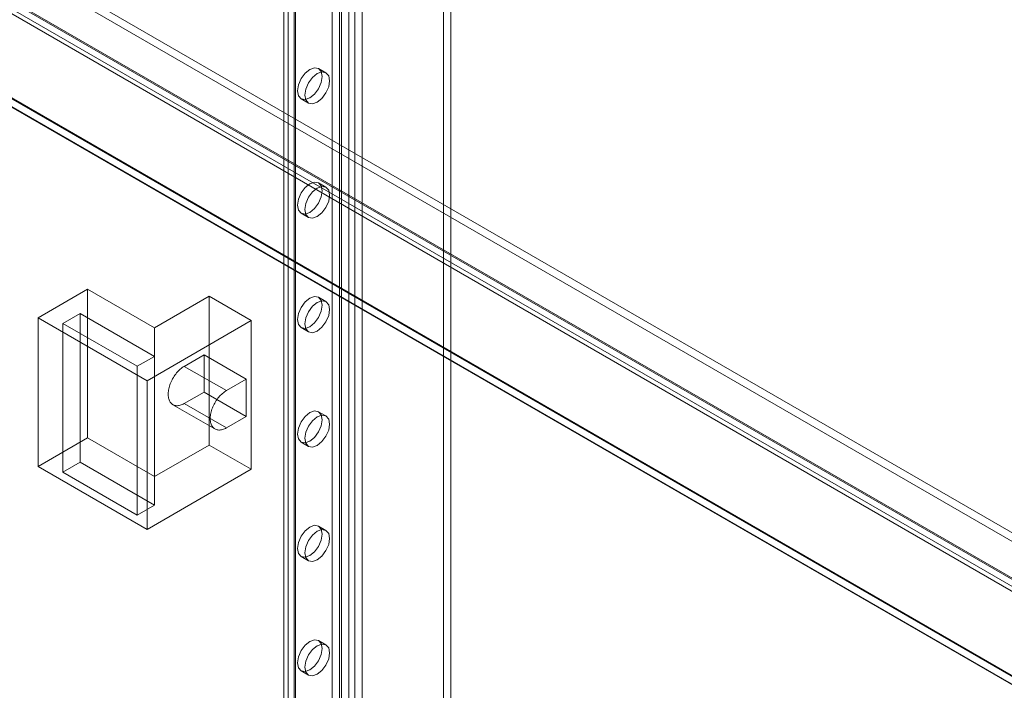
# Model space of a CAD drawing. Units: millimetres. Extents: x 63 to 8559, y 73 to 6070.
# Drawn here: x 7169 to 7357, y 3236 to 3364 of the extents above; entities that cross this region are included whole.
import ezdxf

# ---------------------------------------------------------------- set-up
doc = ezdxf.new("R2010")
doc.units = ezdxf.units.MM
doc.header["$LTSCALE"] = 5

msp = doc.modelspace()

# ---------------------------------------------------------------- linework, layer by layer
at = {"color": 7, "linetype": 'Continuous', "lineweight": 18}
for p, q in [((7228.61, 2501.58), (7228.61, 3727.48)), ((7230.02, 2500.76), (7230.02, 3726.66)), ((7220.22, 2494.56), (7220.22, 3724.81)), ((7219.4, 3723.67), (7219.4, 2493.42)), ((7220.22, 2492.27), (7220.22, 3722.53)), ((7221.4, 3723.67), (7221.4, 2493.42)), ((7221.63, 2493.74), (7221.63, 3724)), ((7221.63, 2493.09), (7221.63, 3723.35)), ((7231.81, 2487.21), (7231.81, 3717.47)), ((7232.94, 2487.21), (7232.94, 3717.47)), ((7230.4, 2486.4), (7230.4, 3716.65)), ((7234.36, 2486.4), (7234.36, 3716.65)), ((7249.82, 2764.24), (7249.82, 3459.93)), ((7251.23, 2763.42), (7251.23, 3459.11)), ((7074.76, 3429.66), (7948.61, 2925.2)), ((7074.76, 3428.03), (7948.61, 2923.57)), ((7065.83, 3424.58), (7938.68, 2920.7)), ((7067.16, 3425.18), (7940.51, 2921)), ((7067.24, 3425.4), (7940.09, 2921.51)), ((7941.16, 2920.9), (7067.31, 3425.36)), ((7066.16, 3423.45), (7939.51, 2919.27)), ((7941.16, 2919.27), (7067.31, 3423.73)), ((7041.69, 3421.53), (7984.5, 2877.26)), ((7041.73, 3421.4), (7981.44, 2878.91)), ((7981.67, 2877.26), (7041.69, 3419.9)), ((7041.69, 3419.79), (7981.48, 2877.26)), ((7227.44, 3353.67), (7226.03, 3354.49)), ((7222.7, 3348.71), (7224.11, 3347.9)), ((7227.44, 3331.9), (7226.03, 3332.71)), ((7222.7, 3326.94), (7224.11, 3326.12)), ((7182.08, 3312.49), (7172.65, 3307.05)), ((7194.81, 3305.14), (7182.08, 3312.49)), ((7182.08, 3312.49), (7182.08, 3284.18)), ((7205.18, 3311.13), (7194.81, 3305.14)), ((7205.18, 3311.13), (7205.18, 3282.82)), ((7213.19, 3306.5), (7205.18, 3311.13)), ((7227.44, 3310.12), (7226.03, 3310.94)), ((7172.65, 3307.05), (7172.65, 3278.74)), ((7172.65, 3307.05), (7193.39, 3295.07)), ((7180.66, 3307.86), (7177.36, 3305.96)), ((7194.81, 3299.7), (7180.66, 3307.86)), ((7180.66, 3307.86), (7180.66, 3279.56)), ((7193.39, 3295.07), (7213.19, 3306.5)), ((7213.19, 3306.5), (7213.19, 3278.2)), ((7177.36, 3305.96), (7191.51, 3297.8)), ((7177.36, 3305.96), (7177.36, 3277.65)), ((7194.81, 3305.14), (7194.81, 3276.84)), ((7222.7, 3305.17), (7224.11, 3304.35)), ((7191.51, 3297.8), (7194.81, 3299.7)), ((7194.81, 3299.7), (7194.81, 3271.39)), ((7200.46, 3297.79), (7204.23, 3299.97)), ((7204.23, 3292.89), (7204.23, 3299.97)), ((7212.25, 3295.34), (7204.23, 3299.97)), ((7191.51, 3297.8), (7191.51, 3269.49)), ((7208.48, 3293.17), (7200.46, 3297.79)), ((7193.39, 3295.07), (7193.39, 3266.77)), ((7208.48, 3293.17), (7212.25, 3295.34)), ((7212.25, 3288.27), (7212.25, 3295.34)), ((7200.46, 3290.72), (7204.23, 3292.89)), ((7212.25, 3288.27), (7204.23, 3292.89)), ((7198.3, 3290.5), (7206.31, 3285.88)), ((7208.48, 3286.09), (7200.46, 3290.72)), ((7208.48, 3286.09), (7212.25, 3288.27)), ((7227.44, 3288.35), (7226.03, 3289.16)), ((7182.08, 3284.18), (7172.65, 3278.74)), ((7194.81, 3276.84), (7182.08, 3284.18)), ((7205.18, 3282.82), (7194.81, 3276.84)), ((7213.19, 3278.2), (7205.18, 3282.82)), ((7222.7, 3283.39), (7224.11, 3282.57)), ((7172.65, 3278.74), (7193.39, 3266.77)), ((7180.66, 3279.56), (7177.36, 3277.65)), ((7194.81, 3271.39), (7180.66, 3279.56)), ((7193.39, 3266.77), (7213.19, 3278.2)), ((7177.36, 3277.65), (7191.51, 3269.49)), ((7191.51, 3269.49), (7194.81, 3271.39)), ((7227.44, 3266.57), (7226.03, 3267.39)), ((7222.7, 3261.62), (7224.11, 3260.8)), ((7227.44, 3244.8), (7226.03, 3245.62)), ((7222.7, 3239.84), (7224.11, 3239.03))]:
    msp.add_line(p, q, dxfattribs=at)
at = {"color": 7, "linetype": 'Continuous', "lineweight": 18, "flags": 128}
for points in [[(7224.36, 3348.88), (7223.46, 3348.57), (7222.7, 3348.71), (7222.19, 3349.3), (7222.01, 3350.24), (7222.19, 3351.39), (7222.7, 3352.56), (7223.46, 3353.59), (7224.36, 3354.32), (7225.27, 3354.64), (7226.03, 3354.49), (7226.54, 3353.9), (7226.72, 3352.96), (7226.54, 3351.82), (7226.03, 3350.64), (7225.27, 3349.61), (7224.36, 3348.88)], [(7225.78, 3348.06), (7224.88, 3347.75), (7224.11, 3347.9), (7223.6, 3348.49), (7223.42, 3349.42), (7223.6, 3350.57), (7224.11, 3351.75), (7224.88, 3352.78), (7225.78, 3353.51), (7226.68, 3353.82), (7227.44, 3353.67), (7227.96, 3353.08), (7228.14, 3352.14), (7227.96, 3351), (7227.44, 3349.82), (7226.68, 3348.79), (7225.78, 3348.06)], [(7224.36, 3327.1), (7223.46, 3326.79), (7222.7, 3326.94), (7222.19, 3327.53), (7222.01, 3328.47), (7222.19, 3329.61), (7222.7, 3330.79), (7223.46, 3331.82), (7224.36, 3332.55), (7225.27, 3332.86), (7226.03, 3332.71), (7226.54, 3332.12), (7226.72, 3331.19), (7226.54, 3330.04), (7226.03, 3328.86), (7225.27, 3327.83), (7224.36, 3327.1)], [(7225.78, 3326.29), (7224.88, 3325.97), (7224.11, 3326.12), (7223.6, 3326.71), (7223.42, 3327.65), (7223.6, 3328.79), (7224.11, 3329.97), (7224.88, 3331), (7225.78, 3331.73), (7226.68, 3332.05), (7227.44, 3331.9), (7227.96, 3331.31), (7228.14, 3330.37), (7227.96, 3329.23), (7227.44, 3328.05), (7226.68, 3327.02), (7225.78, 3326.29)], [(7224.36, 3305.33), (7223.46, 3305.02), (7222.7, 3305.17), (7222.19, 3305.75), (7222.01, 3306.69), (7222.19, 3307.84), (7222.7, 3309.01), (7223.46, 3310.05), (7224.36, 3310.77), (7225.27, 3311.09), (7226.03, 3310.94), (7226.54, 3310.35), (7226.72, 3309.41), (7226.54, 3308.27), (7226.03, 3307.09), (7225.27, 3306.06), (7224.36, 3305.33)], [(7225.78, 3304.51), (7224.88, 3304.2), (7224.11, 3304.35), (7223.6, 3304.94), (7223.42, 3305.87), (7223.6, 3307.02), (7224.11, 3308.2), (7224.88, 3309.23), (7225.78, 3309.96), (7226.68, 3310.27), (7227.44, 3310.12), (7227.96, 3309.53), (7228.14, 3308.6), (7227.96, 3307.45), (7227.44, 3306.27), (7226.68, 3305.24), (7225.78, 3304.51)], [(7200.46, 3290.72), (7200.28, 3290.62), (7200.09, 3290.53), (7199.9, 3290.45), (7199.72, 3290.39), (7199.53, 3290.35), (7199.36, 3290.32), (7199.18, 3290.3), (7199.01, 3290.3), (7198.85, 3290.32), (7198.69, 3290.35), (7198.54, 3290.39), (7198.4, 3290.45), (7198.26, 3290.52), (7198.14, 3290.61), (7198.02, 3290.71), (7197.91, 3290.83), (7197.81, 3290.95), (7197.72, 3291.1), (7197.64, 3291.25), (7197.57, 3291.41), (7197.52, 3291.59), (7197.47, 3291.77), (7197.44, 3291.96), (7197.41, 3292.17), (7197.4, 3292.38), (7197.4, 3292.6), (7197.41, 3292.82), (7197.44, 3293.05), (7197.47, 3293.28), (7197.52, 3293.52), (7197.57, 3293.76), (7197.64, 3294.01), (7197.72, 3294.25), (7197.81, 3294.49), (7197.91, 3294.74), (7198.02, 3294.98), (7198.14, 3295.21), (7198.26, 3295.45), (7198.4, 3295.68), (7198.54, 3295.9), (7198.69, 3296.12), (7198.85, 3296.33), (7199.01, 3296.54), (7199.18, 3296.73), (7199.36, 3296.92), (7199.53, 3297.09), (7199.72, 3297.26), (7199.9, 3297.41), (7200.09, 3297.55), (7200.28, 3297.68), (7200.46, 3297.79)], [(7208.48, 3286.09), (7208.29, 3285.99), (7208.1, 3285.9), (7207.91, 3285.83), (7207.73, 3285.77), (7207.55, 3285.72), (7207.37, 3285.69), (7207.2, 3285.68), (7207.03, 3285.68), (7206.86, 3285.69), (7206.71, 3285.72), (7206.56, 3285.76), (7206.41, 3285.82), (7206.28, 3285.9), (7206.15, 3285.98), (7206.03, 3286.09), (7205.92, 3286.2), (7205.82, 3286.33), (7205.73, 3286.47), (7205.66, 3286.62), (7205.59, 3286.79), (7205.53, 3286.96), (7205.48, 3287.14), (7205.45, 3287.34), (7205.43, 3287.54), (7205.41, 3287.75), (7205.41, 3287.97), (7205.43, 3288.19), (7205.45, 3288.42), (7205.48, 3288.66), (7205.53, 3288.9), (7205.59, 3289.14), (7205.66, 3289.38), (7205.73, 3289.62), (7205.82, 3289.87), (7205.92, 3290.11), (7206.03, 3290.35), (7206.15, 3290.59), (7206.28, 3290.82), (7206.41, 3291.05), (7206.56, 3291.28), (7206.71, 3291.5), (7206.86, 3291.71), (7207.03, 3291.91), (7207.2, 3292.1), (7207.37, 3292.29), (7207.55, 3292.46), (7207.73, 3292.63), (7207.91, 3292.78), (7208.1, 3292.92), (7208.29, 3293.05), (7208.48, 3293.17)], [(7224.36, 3283.56), (7223.46, 3283.24), (7222.7, 3283.39), (7222.19, 3283.98), (7222.01, 3284.92), (7222.19, 3286.06), (7222.7, 3287.24), (7223.46, 3288.27), (7224.36, 3289), (7225.27, 3289.31), (7226.03, 3289.16), (7226.54, 3288.58), (7226.72, 3287.64), (7226.54, 3286.49), (7226.03, 3285.31), (7225.27, 3284.28), (7224.36, 3283.56)], [(7225.78, 3282.74), (7224.88, 3282.43), (7224.11, 3282.57), (7223.6, 3283.16), (7223.42, 3284.1), (7223.6, 3285.25), (7224.11, 3286.42), (7224.88, 3287.45), (7225.78, 3288.18), (7226.68, 3288.5), (7227.44, 3288.35), (7227.96, 3287.76), (7228.14, 3286.82), (7227.96, 3285.68), (7227.44, 3284.5), (7226.68, 3283.47), (7225.78, 3282.74)], [(7224.36, 3261.78), (7223.46, 3261.47), (7222.7, 3261.62), (7222.19, 3262.2), (7222.01, 3263.14), (7222.19, 3264.29), (7222.7, 3265.47), (7223.46, 3266.5), (7224.36, 3267.22), (7225.27, 3267.54), (7226.03, 3267.39), (7226.54, 3266.8), (7226.72, 3265.86), (7226.54, 3264.72), (7226.03, 3263.54), (7225.27, 3262.51), (7224.36, 3261.78)], [(7225.78, 3260.96), (7224.88, 3260.65), (7224.11, 3260.8), (7223.6, 3261.39), (7223.42, 3262.33), (7223.6, 3263.47), (7224.11, 3264.65), (7224.88, 3265.68), (7225.78, 3266.41), (7226.68, 3266.72), (7227.44, 3266.57), (7227.96, 3265.99), (7228.14, 3265.05), (7227.96, 3263.9), (7227.44, 3262.72), (7226.68, 3261.69), (7225.78, 3260.96)], [(7224.36, 3240.01), (7223.46, 3239.69), (7222.7, 3239.84), (7222.19, 3240.43), (7222.01, 3241.37), (7222.19, 3242.51), (7222.7, 3243.69), (7223.46, 3244.72), (7224.36, 3245.45), (7225.27, 3245.76), (7226.03, 3245.62), (7226.54, 3245.03), (7226.72, 3244.09), (7226.54, 3242.94), (7226.03, 3241.77), (7225.27, 3240.73), (7224.36, 3240.01)], [(7225.78, 3239.19), (7224.88, 3238.88), (7224.11, 3239.03), (7223.6, 3239.61), (7223.42, 3240.55), (7223.6, 3241.7), (7224.11, 3242.87), (7224.88, 3243.91), (7225.78, 3244.63), (7226.68, 3244.95), (7227.44, 3244.8), (7227.96, 3244.21), (7228.14, 3243.27), (7227.96, 3242.13), (7227.44, 3240.95), (7226.68, 3239.92), (7225.78, 3239.19)]]:
    msp.add_lwpolyline(points, dxfattribs=at)

doc.saveas('drawing.dxf')
